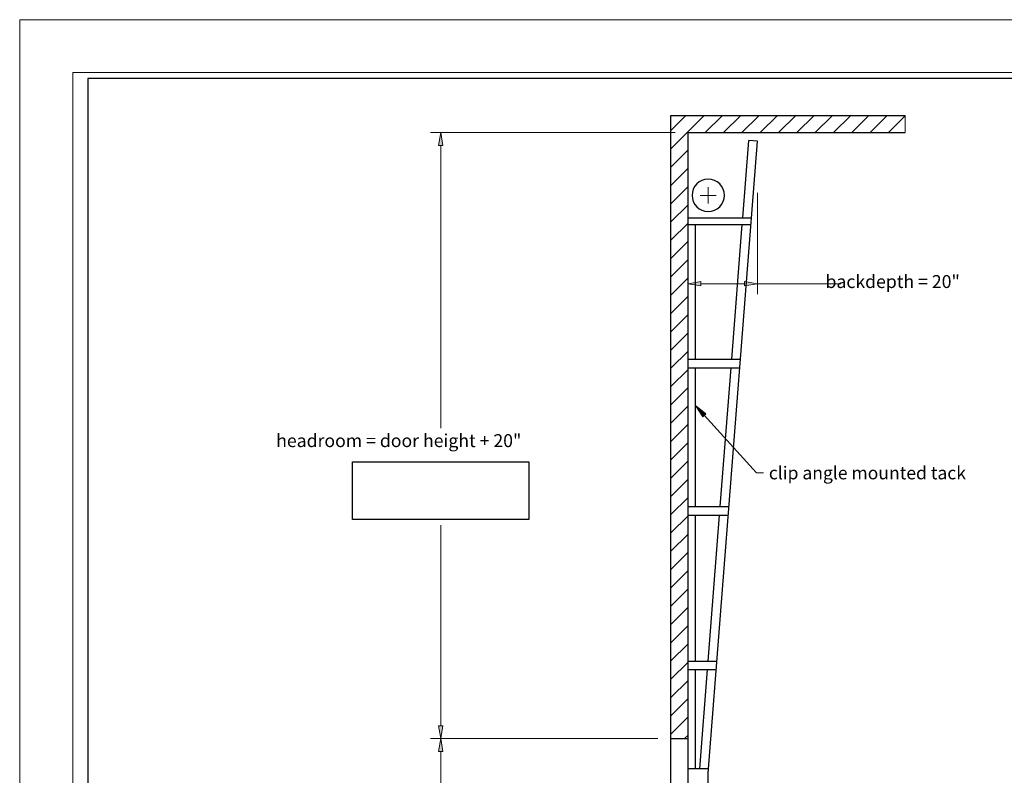
# Model space of a CAD drawing. Units: inches. Extents: x 0 to 10.9, y 0 to 8.5.
# Drawn here: x 0 to 5.2, y 4.5 to 8.5 of the extents above; entities that cross this region are included whole.
import ezdxf

# ---------------------------------------------------------------- set-up
doc = ezdxf.new("R2010")
doc.units = ezdxf.units.IN
doc.header["$MEASUREMENT"] = 0
for name, color, linetype in [('DIMENSION', 7, 'Continuous'), ('OBJECT', 7, 'Continuous'), ('TITLE', 7, 'Continuous'), ('TITLEBLOCK', 7, 'Continuous')]:
    doc.layers.add(name, color=color, linetype=linetype)

# ---------------------------------------------------------------- blocks, each defined once
blk = doc.blocks.new('block 2')
at = {"layer": 'DIMENSION', "lineweight": 0}
for points in [[(-0.0174, 0.032), (-0.0174, 8.4829), (10.919, 8.4829), (10.919, 0.032), (-0.0174, 0.032)], [(-0.0174, 0.032), (-0.0174, 8.4829), (10.919, 8.4829), (10.919, 0.032), (-0.0174, 0.032)], [(0.2622, 0.3117), (0.2622, 8.2033), (10.7388, 8.2033), (10.7388, 0.3117), (0.2622, 0.3117)]]:
    blk.add_lwpolyline(points, dxfattribs=at)
blk = doc.blocks.new('block 3')
at = {"layer": 'DIMENSION', "lineweight": 0}
for points in [[(3.417, 7.978), (3.417, 4.6886), (3.508, 4.6886), (3.508, 7.887), (4.6526, 7.887), (4.6526, 7.978), (3.417, 7.978)], [(3.417, 7.898), (3.497, 7.978)], [(3.417, 7.8014), (3.5936, 7.978)], [(3.5991, 7.887), (3.6901, 7.978)], [(3.6956, 7.887), (3.7866, 7.978)], [(3.7922, 7.887), (3.8832, 7.978)], [(3.8887, 7.887), (3.9797, 7.978)], [(3.9852, 7.887), (4.0763, 7.978)], [(4.0818, 7.887), (4.1728, 7.978)], [(4.1783, 7.887), (4.2693, 7.978)], [(4.2749, 7.887), (4.3659, 7.978)], [(4.3714, 7.887), (4.4624, 7.978)], [(4.468, 7.887), (4.559, 7.978)], [(4.5645, 7.887), (4.6526, 7.9751)], [(3.417, 7.7049), (3.508, 7.7959)], [(3.417, 7.6083), (3.508, 7.6994)], [(3.417, 7.5118), (3.508, 7.6028)], [(3.417, 7.4153), (3.508, 7.5063)], [(3.417, 7.3187), (3.508, 7.4097)], [(3.417, 7.2222), (3.508, 7.3132)], [(3.417, 7.1256), (3.508, 7.2167)], [(3.417, 7.0291), (3.508, 7.1201)], [(3.417, 6.9326), (3.508, 7.0236)], [(3.417, 6.836), (3.508, 6.927)], [(3.417, 6.7395), (3.508, 6.8305)], [(3.417, 6.6429), (3.508, 6.734)], [(3.417, 6.5464), (3.508, 6.6374)], [(3.417, 6.4498), (3.508, 6.5409)], [(3.417, 6.3533), (3.508, 6.4443)], [(3.417, 6.2568), (3.508, 6.3478)], [(3.417, 6.1602), (3.508, 6.2512)], [(3.417, 6.0637), (3.508, 6.1547)], [(3.417, 5.9671), (3.508, 6.0582)], [(3.417, 5.8706), (3.508, 5.9616)], [(3.417, 5.7741), (3.508, 5.8651)], [(3.417, 5.6775), (3.508, 5.7685)], [(3.417, 5.581), (3.508, 5.672)], [(3.417, 5.4844), (3.508, 5.5754)], [(3.417, 5.3879), (3.508, 5.4789)], [(3.417, 5.2913), (3.508, 5.3824)], [(3.417, 5.1948), (3.508, 5.2858)], [(3.417, 5.0983), (3.508, 5.1893)], [(3.417, 5.0017), (3.508, 5.0927)], [(3.417, 4.9052), (3.508, 4.9962)], [(3.417, 4.8086), (3.508, 4.8997)], [(3.417, 4.7121), (3.508, 4.8031)], [(3.4901, 4.6886), (3.508, 4.7066)]]:
    blk.add_lwpolyline(points, dxfattribs=at)
blk = doc.blocks.new('block 4')
at = {"layer": 'DIMENSION', "color": 254, "lineweight": 9, "true_color": 0xd6d6d6}
blk.add_lwpolyline([(2.2033, 4.7569), (2.2033, 5.8144)], dxfattribs=at)
blk = doc.blocks.new('block 5')
at = {"layer": 'DIMENSION', "color": 254, "lineweight": 9, "true_color": 0xd6d6d6}
blk.add_lwpolyline([(3.3487, 4.6886), (2.1487, 4.6886)], dxfattribs=at)
blk = doc.blocks.new('block 8')
at = {"layer": 'DIMENSION', "color": 254, "lineweight": 9, "true_color": 0xd6d6d6}
blk.add_lwpolyline([(2.2033, 4.6204), (2.2033, 3.6199)], dxfattribs=at)
blk = doc.blocks.new('block 10')
at = {"layer": 'DIMENSION', "true_color": 0xffffff}
h = blk.add_hatch(color=7, dxfattribs=at)
h.dxf.hatch_style = 2
h.paths.add_polyline_path([(2.192, 4.6204), (2.2033, 4.6886), (2.2147, 4.6204)])
at = {"layer": 'DIMENSION', "lineweight": 0}
blk.add_lwpolyline([(2.192, 4.6204), (2.2033, 4.6886), (2.2147, 4.6204), (2.192, 4.6204)], dxfattribs=at)
blk = doc.blocks.new('block 11')
at = {"layer": 'DIMENSION', "true_color": 0xffffff}
h = blk.add_hatch(color=7, dxfattribs=at)
h.dxf.hatch_style = 2
h.paths.add_polyline_path([(2.192, 4.7569), (2.2033, 4.6886), (2.2147, 4.7569)])
at = {"layer": 'DIMENSION', "lineweight": 0}
blk.add_lwpolyline([(2.192, 4.7569), (2.2033, 4.6886), (2.2147, 4.7569), (2.192, 4.7569)], dxfattribs=at)
blk = doc.blocks.new('block 14')
at = {"layer": 'DIMENSION', "color": 254, "lineweight": 9, "true_color": 0xd6d6d6}
blk.add_lwpolyline([(3.4397, 7.887), (2.1487, 7.887)], dxfattribs=at)
blk = doc.blocks.new('block 15')
at = {"layer": 'DIMENSION', "color": 254, "lineweight": 9, "true_color": 0xd6d6d6}
blk.add_lwpolyline([(2.2033, 7.8187), (2.2033, 6.3269)], dxfattribs=at)
blk = doc.blocks.new('block 16')
at = {"layer": 'DIMENSION', "color": 7, "true_color": 0xffffff, "insert": (1.3354, 6.2272), "char_height": 0.068265, "attachment_point": 7}
blk.add_mtext('\\fTimes New Roman|b0|i0|c0|p34;\\W1;headroom = door height + 20"', dxfattribs=at)
blk = doc.blocks.new('block 17')
at = {"layer": 'DIMENSION', "true_color": 0xffffff}
h = blk.add_hatch(color=7, dxfattribs=at)
h.dxf.hatch_style = 2
h.paths.add_polyline_path([(2.192, 7.8187), (2.2033, 7.887), (2.2147, 7.8187)])
at = {"layer": 'DIMENSION', "lineweight": 0}
blk.add_lwpolyline([(2.192, 7.8187), (2.2033, 7.887), (2.2147, 7.8187), (2.192, 7.8187)], dxfattribs=at)
blk = doc.blocks.new('block 18')
at = {"layer": 'DIMENSION', "true_color": 0xffffff}
h = blk.add_hatch(color=7, dxfattribs=at)
h.dxf.hatch_style = 2
h.paths.add_polyline_path([(3.5852, 6.3876), (3.5478, 6.4459), (3.6021, 6.4029)])
at = {"layer": 'DIMENSION', "lineweight": 0}
blk.add_lwpolyline([(3.5852, 6.3876), (3.5478, 6.4459), (3.6021, 6.4029), (3.5852, 6.3876)], dxfattribs=at)
at = {"layer": 'DIMENSION', "color": 254, "lineweight": 9, "true_color": 0xd6d6d6}
for points in [[(3.5936, 6.3953), (3.8682, 6.0919)], [(3.8682, 6.0919), (3.906, 6.0919)]]:
    blk.add_lwpolyline(points, dxfattribs=at)
blk = doc.blocks.new('block 19')
at = {"layer": 'DIMENSION', "color": 254, "lineweight": 9, "true_color": 0xd6d6d6}
blk.add_lwpolyline([(3.8739, 7.5684), (3.8739, 7.0349)], dxfattribs=at)
blk = doc.blocks.new('block 20')
at = {"layer": 'DIMENSION', "color": 254, "lineweight": 9, "true_color": 0xd6d6d6}
blk.add_lwpolyline([(3.5763, 7.0895), (3.8057, 7.0895)], dxfattribs=at)
blk = doc.blocks.new('block 21')
at = {"layer": 'DIMENSION', "color": 254, "lineweight": 9, "true_color": 0xd6d6d6}
blk.add_lwpolyline([(3.8739, 7.0895), (4.3149, 7.0895)], dxfattribs=at)
blk = doc.blocks.new('block 22')
at = {"layer": 'DIMENSION', "true_color": 0xffffff}
h = blk.add_hatch(color=7, dxfattribs=at)
h.dxf.hatch_style = 2
h.paths.add_polyline_path([(3.5763, 7.1009), (3.508, 7.0895), (3.5763, 7.0781)])
at = {"layer": 'DIMENSION', "lineweight": 0}
blk.add_lwpolyline([(3.5763, 7.1009), (3.508, 7.0895), (3.5763, 7.0781), (3.5763, 7.1009)], dxfattribs=at)
blk = doc.blocks.new('block 23')
at = {"layer": 'DIMENSION', "true_color": 0xffffff}
h = blk.add_hatch(color=7, dxfattribs=at)
h.dxf.hatch_style = 2
h.paths.add_polyline_path([(3.8057, 7.1009), (3.8739, 7.0895), (3.8057, 7.0781)])
at = {"layer": 'DIMENSION', "lineweight": 0}
blk.add_lwpolyline([(3.8057, 7.1009), (3.8739, 7.0895), (3.8057, 7.0781), (3.8057, 7.1009)], dxfattribs=at)
blk = doc.blocks.new('block 24')
at = {"layer": 'DIMENSION', "color": 7, "true_color": 0xffffff, "insert": (4.2331, 7.0667), "char_height": 0.068265, "attachment_point": 7}
blk.add_mtext('\\fTimes New Roman|b0|i0|c0|p34;\\W1;backdepth = 20"', dxfattribs=at)
blk = doc.blocks.new('block 25')
at = {"layer": 'DIMENSION', "color": 254, "lineweight": 9, "true_color": 0xd6d6d6}
blk.add_lwpolyline([(3.5718, 7.5558), (3.6571, 7.5558)], dxfattribs=at)
blk = doc.blocks.new('block 26')
at = {"layer": 'DIMENSION', "color": 254, "lineweight": 9, "true_color": 0xd6d6d6}
blk.add_lwpolyline([(3.6144, 7.5131), (3.6144, 7.5985)], dxfattribs=at)
blk = doc.blocks.new('block 207')
at = {"layer": 'OBJECT', "color": 7, "lineweight": 25, "true_color": 0xffffff}
blk.add_lwpolyline([(3.5478, 4.5293), (3.5478, 5.0527)], dxfattribs=at)
blk = doc.blocks.new('block 208')
at = {"layer": 'OBJECT', "color": 7, "lineweight": 25, "true_color": 0xffffff}
blk.add_lwpolyline([(3.5695, 4.5293), (3.6104, 5.0527)], dxfattribs=at)
blk = doc.blocks.new('block 209')
at = {"layer": 'OBJECT', "color": 7, "lineweight": 25, "true_color": 0xffffff}
blk.add_lwpolyline([(3.6134, 4.5061), (3.8739, 7.8415)], dxfattribs=at)
blk = doc.blocks.new('block 210')
at = {"layer": 'OBJECT', "color": 7, "lineweight": 25, "true_color": 0xffffff}
blk.add_lwpolyline([(3.508, 1.958), (3.508, 7.887)], dxfattribs=at)
blk = doc.blocks.new('block 211')
at = {"layer": 'OBJECT', "color": 7, "lineweight": 25, "true_color": 0xffffff}
blk.add_lwpolyline([(3.417, 1.958), (3.417, 7.978)], dxfattribs=at)
blk = doc.blocks.new('block 213')
at = {"layer": 'OBJECT', "color": 7, "lineweight": 25, "true_color": 0xffffff}
blk.add_lwpolyline([(3.5862, 1.958), (3.6133, 4.5061)], dxfattribs=at)
blk = doc.blocks.new('block 233')
at = {"layer": 'OBJECT', "color": 7, "lineweight": 25, "true_color": 0xffffff}
blk.add_lwpolyline([(3.6152, 4.5293), (3.508, 4.5293)], dxfattribs=at)
blk = doc.blocks.new('block 234')
at = {"layer": 'OBJECT', "color": 7, "lineweight": 25, "true_color": 0xffffff}
blk.add_lwpolyline([(3.417, 4.6886), (3.508, 4.6886)], dxfattribs=at)
blk = doc.blocks.new('block 235')
at = {"layer": 'OBJECT', "color": 7, "lineweight": 25, "true_color": 0xffffff}
blk.add_lwpolyline([(3.7384, 6.6911), (3.794, 7.4022)], dxfattribs=at)
blk = doc.blocks.new('block 236')
at = {"layer": 'OBJECT', "color": 7, "lineweight": 25, "true_color": 0xffffff}
blk.add_lwpolyline([(3.5478, 6.6911), (3.5478, 7.4022)], dxfattribs=at)
blk = doc.blocks.new('block 237')
at = {"layer": 'OBJECT', "color": 7, "true_color": 0xffffff, "insert": (3.9342, 6.057), "char_height": 0.06781, "attachment_point": 7}
blk.add_mtext('\\fMyriad Pro|b0|i0|c0|p34;\\W1;clip angle mounted tack', dxfattribs=at)
blk = doc.blocks.new('block 238')
at = {"layer": 'OBJECT', "color": 7, "lineweight": 25, "true_color": 0xffffff}
blk.add_lwpolyline([(3.508, 5.8681), (3.7198, 5.8681)], dxfattribs=at)
blk = doc.blocks.new('block 239')
at = {"layer": 'OBJECT', "color": 7, "lineweight": 25, "true_color": 0xffffff}
blk.add_lwpolyline([(3.508, 5.0982), (3.6596, 5.0982)], dxfattribs=at)
blk = doc.blocks.new('block 240')
at = {"layer": 'OBJECT', "color": 7, "lineweight": 25, "true_color": 0xffffff}
blk.add_lwpolyline([(3.508, 5.0527), (3.6561, 5.0527)], dxfattribs=at)
blk = doc.blocks.new('block 241')
at = {"layer": 'OBJECT', "color": 7, "lineweight": 25, "true_color": 0xffffff}
blk.add_lwpolyline([(3.614, 5.0982), (3.6741, 5.8681)], dxfattribs=at)
blk = doc.blocks.new('block 242')
at = {"layer": 'OBJECT', "color": 7, "lineweight": 25, "true_color": 0xffffff}
blk.add_lwpolyline([(3.5478, 5.0982), (3.5478, 5.8681)], dxfattribs=at)
blk = doc.blocks.new('block 243')
at = {"layer": 'OBJECT', "color": 7, "lineweight": 25, "true_color": 0xffffff}
blk.add_lwpolyline([(3.508, 6.6456), (3.7805, 6.6456)], dxfattribs=at)
blk = doc.blocks.new('block 244')
at = {"layer": 'OBJECT', "color": 7, "lineweight": 25, "true_color": 0xffffff}
blk.add_lwpolyline([(3.508, 6.6911), (3.7841, 6.6911)], dxfattribs=at)
blk = doc.blocks.new('block 245')
at = {"layer": 'OBJECT', "color": 7, "lineweight": 25, "true_color": 0xffffff}
blk.add_lwpolyline([(3.508, 5.9136), (3.7233, 5.9136)], dxfattribs=at)
blk = doc.blocks.new('block 246')
at = {"layer": 'OBJECT', "color": 7, "lineweight": 25, "true_color": 0xffffff}
blk.add_lwpolyline([(3.5478, 5.9136), (3.5478, 6.6456)], dxfattribs=at)
blk = doc.blocks.new('block 247')
at = {"layer": 'OBJECT', "color": 7, "lineweight": 25, "true_color": 0xffffff}
blk.add_lwpolyline([(3.6777, 5.9136), (3.7349, 6.6456)], dxfattribs=at)
blk = doc.blocks.new('block 248')
at = {"layer": 'OBJECT', "color": 7, "lineweight": 25, "true_color": 0xffffff}
blk.add_lwpolyline([(3.508, 7.887), (4.6526, 7.887)], dxfattribs=at)
blk = doc.blocks.new('block 249')
at = {"layer": 'OBJECT', "color": 7, "lineweight": 25, "true_color": 0xffffff}
blk.add_lwpolyline([(3.417, 7.978), (4.6526, 7.978)], dxfattribs=at)
blk = doc.blocks.new('block 250')
at = {"layer": 'OBJECT', "color": 7, "lineweight": 25, "true_color": 0xffffff}
blk.add_lwpolyline([(3.508, 7.4022), (3.8396, 7.4022)], dxfattribs=at)
blk = doc.blocks.new('block 251')
at = {"layer": 'OBJECT', "color": 7, "lineweight": 25, "true_color": 0xffffff}
blk.add_lwpolyline([(3.508, 7.4363), (3.8423, 7.4363)], dxfattribs=at)
blk = doc.blocks.new('block 252')
at = {"layer": 'OBJECT', "color": 7, "lineweight": 25, "true_color": 0xffffff}
blk.add_open_spline([(3.5291, 7.5558), (3.5291, 7.6029), (3.5673, 7.6411), (3.6144, 7.6411), (3.6616, 7.6411), (3.6998, 7.6029), (3.6998, 7.5558), (3.6998, 7.5087), (3.6616, 7.4705), (3.6144, 7.4705), (3.5673, 7.4705), (3.5291, 7.5087), (3.5291, 7.5558), (3.5291, 7.5558), (3.5291, 7.5558), (3.5291, 7.5558)], degree=3, knots=[0, 0, 0, 0, 1, 1, 1, 2, 2, 2, 3, 3, 3, 4, 4, 4, 5, 5, 5, 5], dxfattribs=at)
blk = doc.blocks.new('block 253')
at = {"layer": 'OBJECT', "color": 7, "lineweight": 25, "true_color": 0xffffff}
blk.add_lwpolyline([(3.7966, 7.4363), (3.8286, 7.845)], dxfattribs=at)
blk = doc.blocks.new('block 254')
at = {"layer": 'OBJECT', "color": 7, "lineweight": 25, "true_color": 0xffffff}
blk.add_lwpolyline([(3.8739, 7.8415), (3.8286, 7.845)], dxfattribs=at)
blk = doc.blocks.new('block 282')
at = {"layer": 'TITLEBLOCK', "color": 24, "lineweight": 25, "true_color": 0x992600}
blk.add_lwpolyline([(1.7381, 6.1491), (2.6686, 6.1491), (2.6686, 5.8442), (1.7381, 5.8442), (1.7381, 6.1491)], dxfattribs=at)
blk = doc.blocks.new('block 287')
at = {"layer": 'DEFPOINTS', "lineweight": 0}
blk.add_lwpolyline([(3.508, 7.887), (3.508, 7.887)], dxfattribs=at)
blk = doc.blocks.new('block 288')
at = {"layer": 'DEFPOINTS', "lineweight": 0}
blk.add_lwpolyline([(3.8739, 7.8415), (3.8739, 7.8415)], dxfattribs=at)
blk = doc.blocks.new('block 289')
at = {"layer": 'DEFPOINTS', "lineweight": 0}
blk.add_lwpolyline([(3.8739, 7.0895), (3.8739, 7.0895)], dxfattribs=at)
blk = doc.blocks.new('block 712')
at = {"layer": 'TITLE', "color": 5, "lineweight": 25, "true_color": 0x0000ff}
blk.add_lwpolyline([(0.3425, 8.1716), (0.3425, 0.3421), (10.6575, 0.3421), (10.6575, 8.1716), (0.3425, 8.1716)], dxfattribs=at)

msp = doc.modelspace()

# ---------------------------------------------------------------- block references
at = {"layer": 'DEFPOINTS'}
for name in ['block 287', 'block 288', 'block 289']:
    msp.add_blockref(name, (0, 0), dxfattribs=at)
at = {"layer": 'DIMENSION'}
for name in ['block 2', 'block 3', 'block 14', 'block 17', 'block 15', 'block 26', 'block 25', 'block 19', 'block 24', 'block 22', 'block 20', 'block 23', 'block 21', 'block 18', 'block 16', 'block 4', 'block 11', 'block 5', 'block 10', 'block 8']:
    msp.add_blockref(name, (0, 0), dxfattribs=at)
at = {"layer": 'OBJECT'}
for name in ['block 211', 'block 249', 'block 210', 'block 248', 'block 253', 'block 254', 'block 209', 'block 252', 'block 251', 'block 250', 'block 236', 'block 235', 'block 244', 'block 243', 'block 246', 'block 247', 'block 237', 'block 245', 'block 238', 'block 242', 'block 241', 'block 239', 'block 240', 'block 207', 'block 208', 'block 234', 'block 233', 'block 213']:
    msp.add_blockref(name, (0, 0), dxfattribs=at)
at = {"layer": 'TITLE'}
msp.add_blockref('block 712', (0, 0), dxfattribs=at)
at = {"layer": 'TITLEBLOCK'}
msp.add_blockref('block 282', (0, 0), dxfattribs=at)

doc.saveas('drawing.dxf')
